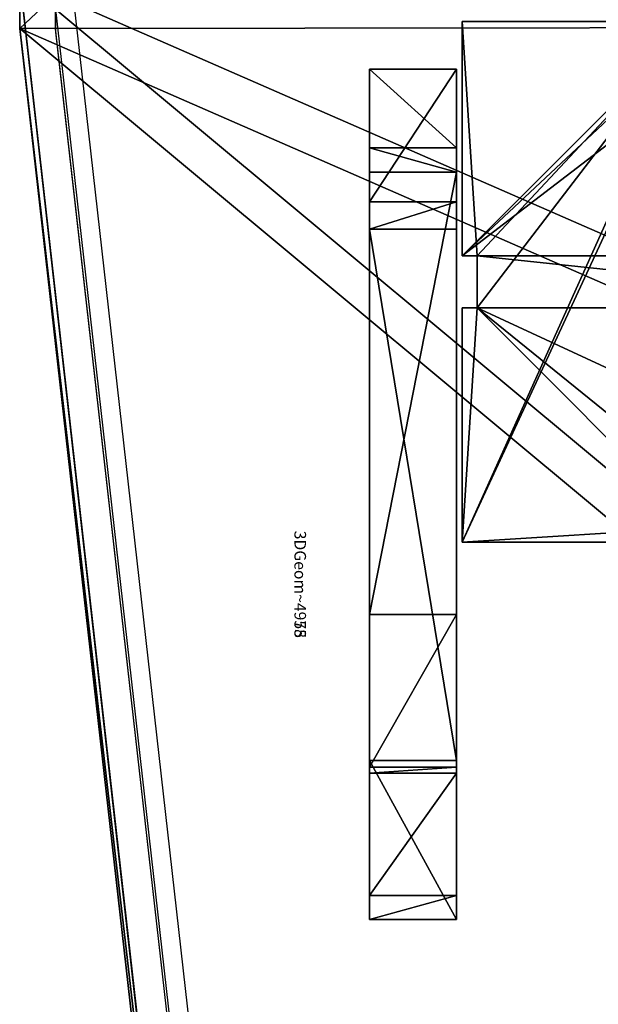
# Model space of a CAD drawing. Units: centimetres. Extents: x -367 to 454, y -218 to 407.
# Drawn here: x -20 to -10, y 197 to 214 of the extents above; entities that cross this region are included whole.
import ezdxf

# ---------------------------------------------------------------- set-up
doc = ezdxf.new("R2010")
doc.units = ezdxf.units.CM
doc.header["$LTSCALE"] = 2.54
doc.layers.get('0').update_dxf_attribs({"true_color": 0xff5454})
doc.layers.add('VP-EQ', color=7, linetype='Continuous', true_color=0x8a3492)

# ---------------------------------------------------------------- blocks, each defined once
blk = doc.blocks.new('Grupuj_22')
at = {"color": 18, "true_color": 0x010101}
for p, q in [((2.747, 67.213, -0.15), (11.932, 69.794, -0.15)), ((2.747, 67.213, 1.35), (11.932, 69.794, 1.35)), ((2.747, 67.213, 1.35), (11.932, 69.794, 1.35)), ((2.747, 67.213, -0.15), (11.932, 69.794, -0.15)), ((11.932, 69.794, -0.15), (12.404, 69.794, -0.15)), ((11.932, 69.794, 1.35), (12.404, 69.794, 1.35)), ((11.932, 69.794, 1.35), (12.404, 69.794, 1.35)), ((11.932, 69.794, -0.15), (12.404, 69.794, -0.15)), ((14.7, 32.698, -0.15), (12.404, 69.794, -0.15)), ((14.7, 32.698, 1.35), (12.404, 69.794, 1.35)), ((14.7, 32.698, 1.35), (12.404, 69.794, 1.35)), ((14.7, 32.698, -0.15), (12.404, 69.794, -0.15)), ((12.404, 69.794, 1.35), (12.404, 69.794, -0.15)), ((12.404, 69.794, 1.35), (12.404, 69.794, -0.15)), ((0, 19.464, -0.15), (2.747, 67.213, -0.15)), ((0, 19.464, 1.35), (2.747, 67.213, 1.35)), ((0, 19.464, 1.35), (2.747, 67.213, 1.35)), ((0, 19.464, -0.15), (2.747, 67.213, -0.15)), ((2.747, 67.213, 1.35), (2.747, 67.213, -0.15)), ((2.747, 67.213, 1.35), (2.747, 67.213, -0.15)), ((14.7, 32.698, -0.15), (14.7, 32.008, -0.15)), ((14.7, 32.698, 1.35), (14.7, 32.008, 1.35)), ((14.7, 32.698, 1.35), (14.7, 32.008, 1.35)), ((14.7, 32.698, -0.15), (14.7, 32.008, -0.15)), ((14.7, 32.008, -0.15), (13.336, 0.28, -0.15)), ((14.7, 32.008, 1.35), (13.336, 0.28, 1.35)), ((14.7, 32.008, 1.35), (13.336, 0.28, 1.35)), ((14.7, 32.008, -0.15), (13.336, 0.28, -0.15)), ((0, 19.464, -0.15), (0.413, 10.589, -0.15)), ((0, 19.464, 1.35), (0.413, 10.589, 1.35)), ((0, 19.464, 1.35), (0.413, 10.589, 1.35)), ((0, 19.464, -0.15), (0.413, 10.589, -0.15)), ((0.413, 10.589, -0.15), (2.526, 9.452, -0.15)), ((0.413, 10.589, 1.35), (2.526, 9.452, 1.35)), ((0.413, 10.589, 1.35), (0.413, 10.589, -0.15)), ((0.413, 10.589, 1.35), (2.526, 9.452, 1.35)), ((0.413, 10.589, 1.35), (0.413, 10.589, -0.15)), ((0.413, 10.589, -0.15), (2.526, 9.452, -0.15)), ((2.631, 9.354, -0.15), (2.526, 9.452, -0.15)), ((2.631, 9.354, 1.35), (2.526, 9.452, 1.35)), ((2.631, 9.354, 1.35), (2.526, 9.452, 1.35)), ((2.631, 9.354, -0.15), (2.526, 9.452, -0.15)), ((5.268, 2.374, -0.15), (2.631, 9.354, -0.15)), ((5.268, 2.374, 1.35), (2.631, 9.354, 1.35)), ((5.268, 2.374, 1.35), (2.631, 9.354, 1.35)), ((5.268, 2.374, -0.15), (2.631, 9.354, -0.15)), ((5.268, 2.374, -0.15), (12.918, 0, -0.15)), ((5.268, 2.374, 1.35), (12.918, 0, 1.35)), ((5.268, 2.374, 1.35), (12.918, 0, 1.35)), ((5.268, 2.374, 1.35), (5.268, 2.374, -0.15)), ((5.268, 2.374, -0.15), (12.918, 0, -0.15)), ((5.268, 2.374, 1.35), (5.268, 2.374, -0.15)), ((12.918, 0, -0.15), (13.336, 0.28, -0.15)), ((12.918, 0, 1.35), (13.336, 0.28, 1.35)), ((12.918, 0, 1.35), (13.336, 0.28, 1.35)), ((12.918, 0, -0.15), (13.336, 0.28, -0.15)), ((13.336, 0.28, 1.35), (13.336, 0.28, -0.15)), ((13.336, 0.28, 1.35), (13.336, 0.28, -0.15))]:
    blk.add_line(p, q, dxfattribs=at)
at = {"color": 0}
for p, q in [((11.932, 69.794, 1.35), (11.932, 69.794, -0.15)), ((11.932, 69.794, 1.35), (11.932, 69.794, -0.15)), ((14.7, 32.698, 1.35), (14.7, 32.698, -0.15)), ((14.7, 32.698, 1.35), (14.7, 32.698, -0.15)), ((14.7, 32.008, 1.35), (14.7, 32.008, -0.15)), ((14.7, 32.008, 1.35), (14.7, 32.008, -0.15)), ((0, 19.464, 1.35), (0, 19.464, -0.15)), ((0, 19.464, 1.35), (0, 19.464, -0.15)), ((2.526, 9.452, 1.35), (2.526, 9.452, -0.15)), ((2.526, 9.452, 1.35), (2.526, 9.452, -0.15)), ((2.631, 9.354, 1.35), (2.631, 9.354, -0.15)), ((2.631, 9.354, 1.35), (2.631, 9.354, -0.15)), ((12.918, 0, 1.35), (12.918, 0, -0.15)), ((12.918, 0, 1.35), (12.918, 0, -0.15))]:
    blk.add_line(p, q, dxfattribs=at)
mesh = blk.add_polyface(dxfattribs=at)
corners = [(2.747, 67.213, -0.15), (0.413, 10.589, -0.15), (0, 19.464, -0.15), (2.526, 9.452, -0.15), (2.631, 9.354, -0.15), (5.268, 2.374, -0.15), (11.932, 69.794, -0.15), (12.918, 0, -0.15), (12.404, 69.794, -0.15), (14.7, 32.698, -0.15), (13.336, 0.28, -0.15), (14.7, 32.008, -0.15)]
mesh.append_faces([[corners[k] for k in face] for face in [(0, 1, 2), (10, 9, 11)]], dxfattribs={"vtx0": -1, "color": 0})
mesh.append_faces([[corners[k] for k in face] for face in [(1, 0, 3), (3, 0, 4), (4, 0, 5), (5, 6, 7), (7, 9, 10)]], dxfattribs={"vtx0": -1, "vtx1": -1, "color": 0})
mesh.append_faces([[corners[k] for k in face] for face in [(5, 0, 6), (7, 6, 8), (7, 8, 9)]], dxfattribs={"vtx0": -1, "vtx2": -1, "color": 0})
mesh = blk.add_polyface(dxfattribs=at)
corners = [(0.413, 10.589, 1.35), (2.747, 67.213, 1.35), (0, 19.464, 1.35), (2.526, 9.452, 1.35), (2.631, 9.354, 1.35), (5.268, 2.374, 1.35), (11.932, 69.794, 1.35), (12.918, 0, 1.35), (12.404, 69.794, 1.35), (14.7, 32.698, 1.35), (13.336, 0.28, 1.35), (14.7, 32.008, 1.35)]
mesh.append_faces([[corners[k] for k in face] for face in [(0, 1, 2), (9, 10, 11)]], dxfattribs={"vtx0": -1, "color": 0})
mesh.append_faces([[corners[k] for k in face] for face in [(1, 5, 6), (6, 7, 8), (8, 7, 9)]], dxfattribs={"vtx0": -1, "vtx1": -1, "color": 0})
mesh.append_faces([[corners[k] for k in face] for face in [(1, 0, 3), (1, 3, 4), (1, 4, 5), (6, 5, 7), (9, 7, 10)]], dxfattribs={"vtx0": -1, "vtx2": -1, "color": 0})
at = {"color": 18, "true_color": 0x010101}
mesh = blk.add_polyface(dxfattribs=at)
corners = [(2.747, 67.213, 1.35), (11.932, 69.794, -0.15), (2.747, 67.213, -0.15), (11.932, 69.794, 1.35)]
mesh.append_faces([[corners[k] for k in face] for face in [(0, 1, 2), (1, 0, 3)]], dxfattribs={"vtx0": -1, "color": 18})
mesh = blk.add_polyface(dxfattribs=at)
corners = [(11.932, 69.794, -0.15), (12.404, 69.794, 1.35), (12.404, 69.794, -0.15), (11.932, 69.794, 1.35)]
mesh.append_faces([[corners[k] for k in face] for face in [(0, 1, 2), (1, 0, 3)]], dxfattribs={"vtx0": -1, "color": 18})
mesh = blk.add_polyface(dxfattribs=at)
corners = [(12.404, 69.794, -0.15), (14.7, 32.698, 1.35), (14.7, 32.698, -0.15), (12.404, 69.794, 1.35)]
mesh.append_faces([[corners[k] for k in face] for face in [(0, 1, 2), (1, 0, 3)]], dxfattribs={"vtx0": -1, "color": 18})
mesh = blk.add_polyface(dxfattribs=at)
corners = [(0, 19.464, 1.35), (2.747, 67.213, -0.15), (0, 19.464, -0.15), (2.747, 67.213, 1.35)]
mesh.append_faces([[corners[k] for k in face] for face in [(0, 1, 2), (1, 0, 3)]], dxfattribs={"vtx0": -1, "color": 18})
mesh = blk.add_polyface(dxfattribs=at)
corners = [(14.7, 32.698, -0.15), (14.7, 32.008, 1.35), (14.7, 32.008, -0.15), (14.7, 32.698, 1.35)]
mesh.append_faces([[corners[k] for k in face] for face in [(0, 1, 2), (1, 0, 3)]], dxfattribs={"vtx0": -1, "color": 18})
mesh = blk.add_polyface(dxfattribs=at)
corners = [(14.7, 32.008, -0.15), (13.336, 0.28, 1.35), (13.336, 0.28, -0.15), (14.7, 32.008, 1.35)]
mesh.append_faces([[corners[k] for k in face] for face in [(0, 1, 2), (1, 0, 3)]], dxfattribs={"vtx0": -1, "color": 18})
mesh = blk.add_polyface(dxfattribs=at)
corners = [(0.413, 10.589, 1.35), (0, 19.464, -0.15), (0.413, 10.589, -0.15), (0, 19.464, 1.35)]
mesh.append_faces([[corners[k] for k in face] for face in [(0, 1, 2), (1, 0, 3)]], dxfattribs={"vtx0": -1, "color": 18})
mesh = blk.add_polyface(dxfattribs=at)
corners = [(2.526, 9.452, 1.35), (0.413, 10.589, -0.15), (2.526, 9.452, -0.15), (0.413, 10.589, 1.35)]
mesh.append_faces([[corners[k] for k in face] for face in [(0, 1, 2), (1, 0, 3)]], dxfattribs={"vtx0": -1, "color": 18})
mesh = blk.add_polyface(dxfattribs=at)
corners = [(2.631, 9.354, 1.35), (2.526, 9.452, -0.15), (2.631, 9.354, -0.15), (2.526, 9.452, 1.35)]
mesh.append_faces([[corners[k] for k in face] for face in [(0, 1, 2), (1, 0, 3)]], dxfattribs={"vtx0": -1, "color": 18})
mesh = blk.add_polyface(dxfattribs=at)
corners = [(5.268, 2.374, 1.35), (2.631, 9.354, -0.15), (5.268, 2.374, -0.15), (2.631, 9.354, 1.35)]
mesh.append_faces([[corners[k] for k in face] for face in [(0, 1, 2), (1, 0, 3)]], dxfattribs={"vtx0": -1, "color": 18})
mesh = blk.add_polyface(dxfattribs=at)
corners = [(12.918, 0, 1.35), (5.268, 2.374, -0.15), (12.918, 0, -0.15), (5.268, 2.374, 1.35)]
mesh.append_faces([[corners[k] for k in face] for face in [(0, 1, 2), (1, 0, 3)]], dxfattribs={"vtx0": -1, "color": 18})
mesh = blk.add_polyface(dxfattribs=at)
corners = [(13.336, 0.28, -0.15), (12.918, 0, 1.35), (12.918, 0, -0.15), (13.336, 0.28, 1.35)]
mesh.append_faces([[corners[k] for k in face] for face in [(0, 1, 2), (1, 0, 3)]], dxfattribs={"vtx0": -1, "color": 18})
blk = doc.blocks.new('przew__enieC11Q_LOW')
at = {"color": 117, "true_color": 0x236c5a, "extrusion": (0, 1, -1.06704e-12), "zscale": -1}
blk.add_blockref('Grupuj_22', (9.98, 1.795, 31.414), dxfattribs=at)
blk = doc.blocks.new('przew__enie_LOW_1')
at = {"color": 0, "extrusion": (0, 0, -1), "zscale": -1}
blk.add_blockref('przew__enieC11Q_LOW', (0, 0), dxfattribs=at)
blk = doc.blocks.new('przew__enie_LOW')
at = {"color": 0}
blk.add_blockref('przew__enie_LOW_1', (0, 0), dxfattribs=at)
blk = doc.blocks.new('Grupuj_15')
at = {"color": 0}
for p, q in [((2.539, 50.042, 3.863), (0, 47.657, 6.248)), ((2.539, 50.042, 3.863), (0, 47.657, 6.248)), ((4.752, 6.504, 49.098), (0, 48.506, 7.097)), ((4.752, 6.504, 49.098), (0, 48.506, 7.097)), ((0, 47.657, 6.248), (4.752, 5.656, 48.249)), ((0, 47.657, 6.248), (4.752, 5.656, 48.249))]:
    blk.add_line(p, q, dxfattribs=at)
at = {"color": 18, "true_color": 0x010101}
blk.add_line((0, 48.506, 7.097), (0, 47.657, 6.248), dxfattribs=at)
blk.add_line((0, 48.506, 7.097), (0, 47.657, 6.248), dxfattribs=at)
at = {"color": 0}
mesh = blk.add_polyface(dxfattribs=at)
corners = [(3.027, 50.949, 4.654), (59.094, 48.573, 7.03), (49.343, 52.875, 2.727), (2.539, 50.89, 4.712), (0, 48.506, 7.097), (4.752, 6.504, 49.098), (49.392, 7.353, 48.249), (49.392, 6.731, 48.872), (49.511, 6.518, 49.084), (49.812, 6.434, 49.169), (39.707, 0.849, 54.754), (50.892, 6.165, 49.438), (50.724, 5.862, 49.74), (50.512, 6.434, 49.169), (69.607, 53.726, 1.876), (99.101, 52.31, 3.293), (94.847, 54.754, 0.849), (59.604, 48.767, 6.835), (94.128, 7.353, 48.249)]
mesh.append_faces([[corners[k] for k in face] for face in [(0, 1, 2), (11, 10, 12), (14, 15, 16)]], dxfattribs={"vtx0": -1, "color": 0})
mesh.append_faces([[corners[k] for k in face] for face in [(5, 6, 4), (6, 5, 7), (7, 5, 8), (8, 5, 9), (15, 17, 18), (18, 4, 6)]], dxfattribs={"vtx0": -1, "vtx1": -1, "color": 0})
mesh.append_faces([[corners[k] for k in face] for face in [(9, 10, 11), (18, 1, 4)]], dxfattribs={"vtx0": -1, "vtx1": -1, "vtx2": -1, "color": 0})
mesh.append_faces([[corners[k] for k in face] for face in [(1, 0, 3), (1, 3, 4), (9, 5, 10), (15, 14, 17), (18, 17, 1)]], dxfattribs={"vtx0": -1, "vtx2": -1, "color": 0})
mesh.append_faces([[corners[k] for k in face] for face in [(11, 13, 9)]], dxfattribs={"vtx2": -1, "color": 0})
mesh = blk.add_polyface(dxfattribs=at)
corners = [(59.094, 47.724, 6.181), (3.027, 50.1, 3.805), (49.343, 52.027, 1.879), (2.539, 50.042, 3.863), (0, 47.657, 6.248), (99.101, 51.461, 2.444), (69.607, 52.878, 1.027), (94.847, 53.905), (59.604, 47.919, 5.987), (94.128, 6.504, 47.401), (49.392, 6.504, 47.401), (50.892, 5.316, 48.589), (49.812, 5.585, 48.32), (50.512, 5.585, 48.32), (4.752, 5.656, 48.249), (49.392, 5.882, 48.023), (49.511, 5.669, 48.236), (39.707, 0, 53.905), (50.724, 5.014, 48.891)]
mesh.append_faces([[corners[k] for k in face] for face in [(0, 1, 2), (5, 6, 7), (11, 12, 13), (17, 11, 18)]], dxfattribs={"vtx0": -1, "color": 0})
mesh.append_faces([[corners[k] for k in face] for face in [(1, 0, 3), (3, 0, 4), (6, 5, 8), (8, 9, 0), (14, 12, 17)]], dxfattribs={"vtx0": -1, "vtx1": -1, "color": 0})
mesh.append_faces([[corners[k] for k in face] for face in [(0, 9, 4), (17, 12, 11)]], dxfattribs={"vtx0": -1, "vtx1": -1, "vtx2": -1, "color": 0})
mesh.append_faces([[corners[k] for k in face] for face in [(8, 5, 9), (4, 9, 10), (10, 14, 4), (14, 10, 15), (14, 15, 16), (14, 16, 12)]], dxfattribs={"vtx0": -1, "vtx2": -1, "color": 0})
at = {"color": 18, "true_color": 0x010101}
mesh = blk.add_polyface(dxfattribs=at)
corners = [(0, 48.506, 7.097), (2.539, 50.042, 3.863), (0, 47.657, 6.248), (2.539, 50.89, 4.712)]
mesh.append_faces([[corners[k] for k in face] for face in [(0, 1, 2), (1, 0, 3)]], dxfattribs={"vtx0": -1, "color": 18})
mesh = blk.add_polyface(dxfattribs=at)
corners = [(4.752, 6.504, 49.098), (0, 47.657, 6.248), (4.752, 5.656, 48.249), (0, 48.506, 7.097)]
mesh.append_faces([[corners[k] for k in face] for face in [(0, 1, 2), (1, 0, 3)]], dxfattribs={"vtx0": -1, "color": 18})
blk = doc.blocks.new('Komponent_2')
at = {"color": 117, "true_color": 0x236c5a}
blk.add_blockref('Grupuj_15', (0, 0), dxfattribs=at)
blk = doc.blocks.new('Grupuj_7')
at = {"color": 0, "rotation": 180}
blk.add_blockref('Komponent_2', (99.101, 54.754, 0.776), dxfattribs=at)
blk = doc.blocks.new('daszekC11Q_WOODEN_LOW')
at = {"color": 0}
blk.add_blockref('Grupuj_7', (-99.379, -96.484), dxfattribs=at)
blk = doc.blocks.new('Grupuj_21')
at = {"color": 0}
for p, q in [((7.482, 14.964, 1.5), (7.482, 14.964)), ((7.482, 14.964, 1.5), (7.482, 14.964)), ((3.741, 13.962, 1.5), (3.741, 13.962)), ((3.741, 13.962, 1.5), (3.741, 13.962)), ((1.002, 11.223, 1.5), (1.002, 11.223)), ((1.002, 11.223, 1.5), (1.002, 11.223)), ((13.962, 11.223, 1.5), (13.962, 11.223)), ((13.962, 11.223, 1.5), (13.962, 11.223)), ((0, 7.482, 1.5), (0, 7.482)), ((0, 7.482, 1.5), (0, 7.482)), ((14.964, 7.482, 1.5), (14.964, 7.482)), ((14.964, 7.482, 1.5), (14.964, 7.482)), ((1.002, 3.741, 1.5), (1.002, 3.741)), ((1.002, 3.741, 1.5), (1.002, 3.741)), ((13.962, 3.741, 1.5), (13.962, 3.741)), ((13.962, 3.741, 1.5), (13.962, 3.741)), ((11.223, 1.002, 1.5), (11.223, 1.002)), ((11.223, 1.002, 1.5), (11.223, 1.002)), ((7.482, 0, 1.5), (7.482, 0)), ((7.482, 0, 1.5), (7.482, 0))]:
    blk.add_line(p, q, dxfattribs=at)
at = {"color": 18, "true_color": 0x010101}
for p, q in [((11.223, 13.962, 1.5), (11.223, 13.962)), ((11.223, 13.962, 1.5), (11.223, 13.962)), ((3.741, 1.002, 1.5), (3.741, 1.002)), ((3.741, 1.002, 1.5), (3.741, 1.002))]:
    blk.add_line(p, q, dxfattribs=at)
at = {"color": 18, "true_color": 0x010101, "extrusion": (-3.91968e-15, 6.12323e-17, -1)}
blk.add_circle((-7.482, 7.482, -1.5), 7.482, dxfattribs=at)
blk.add_circle((-7.482, 7.482, -1.5), 7.482, dxfattribs=at)
blk.add_circle((-7.482, 7.482, -1.5), 7.482, dxfattribs=at)
blk.add_circle((-7.482, 7.482, -1.5), 7.482, dxfattribs=at)
blk.add_circle((-7.482, 7.482, -1.5), 7.482, dxfattribs=at)
blk.add_circle((-7.482, 7.482, -1.5), 7.482, dxfattribs=at)
blk.add_circle((-7.482, 7.482, -1.5), 7.482, dxfattribs=at)
blk.add_circle((-7.482, 7.482, -1.5), 7.482, dxfattribs=at)
blk.add_circle((-7.482, 7.482, -1.5), 7.482, dxfattribs=at)
blk.add_circle((-7.482, 7.482, -1.5), 7.482, dxfattribs=at)
blk.add_circle((-7.482, 7.482, -1.5), 7.482, dxfattribs=at)
blk.add_circle((-7.482, 7.482, -1.5), 7.482, dxfattribs=at)
at = {"color": 18, "true_color": 0x010101, "extrusion": (-3.01514e-15, 6.12323e-17, -1)}
blk.add_circle((-7.482, 7.482), 7.482, dxfattribs=at)
blk.add_circle((-7.482, 7.482), 7.482, dxfattribs=at)
blk.add_circle((-7.482, 7.482), 7.482, dxfattribs=at)
blk.add_circle((-7.482, 7.482), 7.482, dxfattribs=at)
blk.add_circle((-7.482, 7.482), 7.482, dxfattribs=at)
blk.add_circle((-7.482, 7.482), 7.482, dxfattribs=at)
blk.add_circle((-7.482, 7.482), 7.482, dxfattribs=at)
blk.add_circle((-7.482, 7.482), 7.482, dxfattribs=at)
blk.add_circle((-7.482, 7.482), 7.482, dxfattribs=at)
blk.add_circle((-7.482, 7.482), 7.482, dxfattribs=at)
blk.add_circle((-7.482, 7.482), 7.482, dxfattribs=at)
blk.add_circle((-7.482, 7.482), 7.482, dxfattribs=at)
at = {"color": 0, "extrusion": (-3.01514e-15, 6.12323e-17, -1)}
blk.add_circle((-7.482, 7.482), 7.482, dxfattribs=at)
at = {"color": 0, "extrusion": (-3.91968e-15, 6.12323e-17, -1)}
blk.add_circle((-7.482, 7.482, -1.5), 7.482, dxfattribs=at)
at = {"color": 0}
mesh = blk.add_polyface(dxfattribs=at)
corners = [(1.002, 11.223), (1.002, 3.741), (0, 7.482), (3.741, 13.962), (3.741, 1.002), (7.482, 14.964), (7.482, 0), (11.223, 13.962), (11.223, 1.002), (13.962, 11.223), (13.962, 3.741), (14.964, 7.482)]
mesh.append_faces([[corners[k] for k in face] for face in [(0, 1, 2), (10, 9, 11)]], dxfattribs={"vtx0": -1, "color": 0})
mesh.append_faces([[corners[k] for k in face] for face in [(1, 3, 4), (4, 5, 6), (6, 7, 8), (8, 9, 10)]], dxfattribs={"vtx0": -1, "vtx1": -1, "color": 0})
mesh.append_faces([[corners[k] for k in face] for face in [(1, 0, 3), (4, 3, 5), (6, 5, 7), (8, 7, 9)]], dxfattribs={"vtx0": -1, "vtx2": -1, "color": 0})
mesh = blk.add_polyface(dxfattribs=at)
corners = [(1.002, 3.741, 1.5), (1.002, 11.223, 1.5), (0, 7.482, 1.5), (3.741, 13.962, 1.5), (3.741, 1.002, 1.5), (7.482, 0, 1.5), (7.482, 14.964, 1.5), (11.223, 13.962, 1.5), (11.223, 1.002, 1.5), (13.962, 11.223, 1.5), (13.962, 3.741, 1.5), (14.964, 7.482, 1.5)]
mesh.append_faces([[corners[k] for k in face] for face in [(0, 1, 2), (9, 10, 11)]], dxfattribs={"vtx0": -1, "color": 0})
mesh.append_faces([[corners[k] for k in face] for face in [(1, 0, 3), (3, 5, 6), (6, 5, 7), (7, 8, 9)]], dxfattribs={"vtx0": -1, "vtx1": -1, "color": 0})
mesh.append_faces([[corners[k] for k in face] for face in [(3, 0, 4), (3, 4, 5), (7, 5, 8), (9, 8, 10)]], dxfattribs={"vtx0": -1, "vtx2": -1, "color": 0})
at = {"color": 18, "true_color": 0x010101}
mesh = blk.add_polyface(dxfattribs=at)
corners = [(3.741, 13.962), (7.482, 14.964, 1.5), (7.482, 14.964), (3.741, 13.962, 1.5)]
mesh.append_faces([[corners[k] for k in face] for face in [(0, 1, 2), (1, 0, 3)]], dxfattribs={"vtx0": -1, "color": 18})
mesh = blk.add_polyface(dxfattribs=at)
corners = [(7.482, 14.964), (11.223, 13.962, 1.5), (11.223, 13.962), (7.482, 14.964, 1.5)]
mesh.append_faces([[corners[k] for k in face] for face in [(0, 1, 2), (1, 0, 3)]], dxfattribs={"vtx0": -1, "color": 18})
mesh = blk.add_polyface(dxfattribs=at)
corners = [(3.741, 13.962, 1.5), (1.002, 11.223), (1.002, 11.223, 1.5), (3.741, 13.962)]
mesh.append_faces([[corners[k] for k in face] for face in [(0, 1, 2), (1, 0, 3)]], dxfattribs={"vtx0": -1, "color": 18})
mesh = blk.add_polyface(dxfattribs=at)
corners = [(13.962, 11.223), (11.223, 13.962, 1.5), (13.962, 11.223, 1.5), (11.223, 13.962)]
mesh.append_faces([[corners[k] for k in face] for face in [(0, 1, 2), (1, 0, 3)]], dxfattribs={"vtx0": -1, "color": 18})
mesh = blk.add_polyface(dxfattribs=at)
corners = [(1.002, 11.223, 1.5), (0, 7.482), (0, 7.482, 1.5), (1.002, 11.223)]
mesh.append_faces([[corners[k] for k in face] for face in [(0, 1, 2), (1, 0, 3)]], dxfattribs={"vtx0": -1, "color": 18})
mesh = blk.add_polyface(dxfattribs=at)
corners = [(13.962, 11.223), (14.964, 7.482, 1.5), (14.964, 7.482), (13.962, 11.223, 1.5)]
mesh.append_faces([[corners[k] for k in face] for face in [(0, 1, 2), (1, 0, 3)]], dxfattribs={"vtx0": -1, "color": 18})
mesh = blk.add_polyface(dxfattribs=at)
corners = [(0, 7.482, 1.5), (1.002, 3.741), (1.002, 3.741, 1.5), (0, 7.482)]
mesh.append_faces([[corners[k] for k in face] for face in [(0, 1, 2), (1, 0, 3)]], dxfattribs={"vtx0": -1, "color": 18})
mesh = blk.add_polyface(dxfattribs=at)
corners = [(14.964, 7.482), (13.962, 3.741, 1.5), (13.962, 3.741), (14.964, 7.482, 1.5)]
mesh.append_faces([[corners[k] for k in face] for face in [(0, 1, 2), (1, 0, 3)]], dxfattribs={"vtx0": -1, "color": 18})
mesh = blk.add_polyface(dxfattribs=at)
corners = [(3.741, 1.002, 1.5), (1.002, 3.741), (3.741, 1.002), (1.002, 3.741, 1.5)]
mesh.append_faces([[corners[k] for k in face] for face in [(0, 1, 2), (1, 0, 3)]], dxfattribs={"vtx0": -1, "color": 18})
mesh = blk.add_polyface(dxfattribs=at)
corners = [(13.962, 3.741), (11.223, 1.002, 1.5), (11.223, 1.002), (13.962, 3.741, 1.5)]
mesh.append_faces([[corners[k] for k in face] for face in [(0, 1, 2), (1, 0, 3)]], dxfattribs={"vtx0": -1, "color": 18})
mesh = blk.add_polyface(dxfattribs=at)
corners = [(7.482, 0, 1.5), (3.741, 1.002), (7.482, 0), (3.741, 1.002, 1.5)]
mesh.append_faces([[corners[k] for k in face] for face in [(0, 1, 2), (1, 0, 3)]], dxfattribs={"vtx0": -1, "color": 18})
mesh = blk.add_polyface(dxfattribs=at)
corners = [(11.223, 1.002), (7.482, 0, 1.5), (7.482, 0), (11.223, 1.002, 1.5)]
mesh.append_faces([[corners[k] for k in face] for face in [(0, 1, 2), (1, 0, 3)]], dxfattribs={"vtx0": -1, "color": 18})
blk = doc.blocks.new('3DGeom_4975_Defintion_1')
at = {"color": 117, "true_color": 0x236c5a, "xscale": 169.3351097293285, "yscale": 169.3351097293285, "zscale": 169.3351097293285, "rotation": 360}
blk.add_blockref('Grupuj_21', (39259.7, 22016.1), dxfattribs=at)
blk = doc.blocks.new('3DGeom_4958_Defintion_1')
blk = doc.blocks.new('liczyd_oC11Q_STEEL__WOODEN_LOW')
at = {"color": 0, "extrusion": (1, -1.89358e-15, -2.85092e-15)}
ref = blk.add_blockref('3DGeom_4958_Defintion_1', (57.286, 293.564, 23.772), dxfattribs=dict(at, xscale=0.005451300012783739, yscale=0.005451300012783739, zscale=-0.005451300012783733, rotation=225.6318284300324))
ref.add_attrib('Skp_ComponentInstanceName', '3DGeom~4958', (0, 0), dxfattribs={"height": 0.2})
ref = blk.add_blockref('3DGeom_4975_Defintion_1', (224.713, 177.78, 44.206), dxfattribs=dict(at, xscale=0.005905449859739302, yscale=0.005905449859739302, zscale=-0.005905449859739288, rotation=188.2160834102211))
ref.add_attrib('Skp_ComponentInstanceName', '3DGeom~4975', (0, 0), dxfattribs={"height": 0.2})
ref = blk.add_blockref('3DGeom_4975_Defintion_1', (246.819, 144.996, 12.909), dxfattribs=dict(at, xscale=0.005905449859739288, yscale=0.005905449859739288, zscale=-0.005905449859739288, rotation=179.9999999999999))
ref.add_attrib('Skp_ComponentInstanceName', '3DGeom~4975', (0, 0), dxfattribs={"height": 0.2})
ref = blk.add_blockref('3DGeom_4958_Defintion_1', (87.967, -271.495, 54.178), dxfattribs=dict(at, xscale=0.005451300012783741, yscale=0.005451300012783741, zscale=-0.005451300012783733, rotation=71.58188386128165))
ref.add_attrib('Skp_ComponentInstanceName', '3DGeom~4958', (0, 0), dxfattribs={"height": 0.2})
blk = doc.blocks.new('liczyd_o_STEEL__WOODEN_LOW')
at = {"color": 0, "extrusion": (0, 0, -1), "zscale": -1}
blk.add_blockref('liczyd_oC11Q_STEEL__WOODEN_LOW', (0, 0), dxfattribs=at)
blk = doc.blocks.new('R__nica_2')
at = {"color": 0}
for p, q in [((4.95, 9, -10), (9, 9, -10)), ((4.95, 9, 257.055), (9, 9, 257.055)), ((4.95, 9, -10), (9, 9, -10)), ((4.95, 9, 257.055), (9, 9, 257.055)), ((9, 9, -10), (9, 4.95, -10)), ((9, 9, -10), (9, 9, 257.055)), ((9, 9, -10), (9, 9, 257.055)), ((9, 9, 257.055), (9, 4.95, 253.005)), ((9, 9, -10), (9, 4.95, -10)), ((9, 9, 257.055), (9, 4.95, 253.005)), ((8.742, 4.95, -10), (9, 4.95, -10)), ((8.742, 4.05, -10), (8.742, 4.95, -10)), ((9, 4.95, 253.005), (8.742, 4.95, 253.005)), ((8.742, 4.95, -10), (8.742, 4.95, 253.005)), ((8.742, 4.95, -10), (9, 4.95, -10)), ((8.742, 4.95, -10), (8.742, 4.95, 253.005)), ((8.742, 4.95, 253.005), (8.742, 4.05, 252.105)), ((8.742, 4.05, -10), (8.742, 4.95, -10)), ((8.742, 4.95, 253.005), (8.742, 4.05, 252.105)), ((9, 4.95, 253.005), (8.742, 4.95, 253.005)), ((9, 4.95, -10), (9, 4.95, 253.005)), ((9, 4.95, -10), (9, 4.95, 253.005)), ((8.742, 4.05, -10), (9, 4.05, -10)), ((8.742, 4.05, -10), (8.742, 4.05, 252.105)), ((8.742, 4.05, 252.105), (9, 4.05, 252.105)), ((8.742, 4.05, -10), (9, 4.05, -10)), ((8.742, 4.05, -10), (8.742, 4.05, 252.105)), ((8.742, 4.05, 252.105), (9, 4.05, 252.105)), ((9, 4.05, -10), (9, 0, -10)), ((9, 4.05, -10), (9, 4.05, 252.105)), ((9, 4.05, 252.105), (9, 0, 248.055)), ((9, 4.05, -10), (9, 0, -10)), ((9, 4.05, -10), (9, 4.05, 252.105)), ((9, 4.05, 252.105), (9, 0, 248.055)), ((9, 0, -10), (4.95, 0, -10)), ((9, 0, 248.055), (4.95, 0, 248.055)), ((9, 0, -10), (4.95, 0, -10)), ((9, 0, 248.055), (4.95, 0, 248.055)), ((9, 0, -10), (9, 0, 248.055)), ((9, 0, -10), (9, 0, 248.055))]:
    blk.add_line(p, q, dxfattribs=at)
at = {"color": 251, "true_color": 0x676e6c}
mesh = blk.add_polyface(dxfattribs=at)
corners = [(0, 9, -10), (0.258, 4.95, -10), (0, 4.95, -10), (4.05, 9, -10), (0.258, 4.05, -10), (4.95, 8.742, -10), (4.05, 0.258, -10), (4.05, 8.742, -10), (4.95, 0.258, -10), (0, 0, -10), (0, 4.05, -10), (4.05, 0, -10), (9, 9, -10), (4.95, 9, -10), (4.95, 0, -10), (8.742, 4.95, -10), (9, 4.95, -10), (8.742, 4.05, -10), (9, 0, -10), (9, 4.05, -10)]
mesh.append_faces([[corners[k] for k in face] for face in [(0, 1, 2), (4, 9, 10), (12, 5, 13), (15, 12, 16), (18, 17, 19)]], dxfattribs={"vtx0": -1, "color": 251})
mesh.append_faces([[corners[k] for k in face] for face in [(1, 3, 4), (5, 6, 7), (6, 5, 8), (9, 4, 11), (7, 4, 3), (11, 7, 6), (8, 12, 14), (14, 17, 18), (17, 14, 15)]], dxfattribs={"vtx0": -1, "vtx1": -1, "color": 251})
mesh.append_faces([[corners[k] for k in face] for face in [(11, 4, 7), (5, 12, 8), (14, 12, 15)]], dxfattribs={"vtx0": -1, "vtx1": -1, "vtx2": -1, "color": 251})
mesh.append_faces([[corners[k] for k in face] for face in [(1, 0, 3)]], dxfattribs={"vtx0": -1, "vtx2": -1, "color": 251})
mesh = blk.add_polyface(dxfattribs=at)
corners = [(9, 9, 257.055), (8.742, 4.95, 253.005), (9, 4.95, 253.005), (4.95, 8.742, 256.798), (4.95, 9, 257.055), (9, 4.05, 252.105), (4.95, 0, 248.055), (9, 0, 248.055), (4.95, 0.258, 248.313), (4.05, 0.258, 248.313), (0.258, 4.05, 252.105), (8.742, 4.05, 252.105), (0.258, 4.95, 253.005), (0, 4.95, 253.005), (0, 9, 257.055), (4.05, 8.742, 256.798), (4.05, 9, 257.055), (0, 0, 248.055), (4.05, 0, 248.055), (0, 4.05, 252.105)]
mesh.append_faces([[corners[k] for k in face] for face in [(0, 1, 2), (3, 0, 4), (5, 6, 7), (14, 15, 16), (9, 17, 18)]], dxfattribs={"vtx0": -1, "color": 251})
mesh.append_faces([[corners[k] for k in face] for face in [(6, 5, 8), (8, 5, 9), (10, 11, 12), (12, 1, 13), (13, 1, 14), (15, 1, 3), (17, 9, 19), (19, 9, 10)]], dxfattribs={"vtx0": -1, "vtx1": -1, "color": 251})
mesh.append_faces([[corners[k] for k in face] for face in [(1, 0, 3), (9, 5, 10), (14, 1, 15)]], dxfattribs={"vtx0": -1, "vtx1": -1, "vtx2": -1, "color": 251})
mesh.append_faces([[corners[k] for k in face] for face in [(10, 5, 11), (12, 11, 1)]], dxfattribs={"vtx0": -1, "vtx2": -1, "color": 251})
mesh = blk.add_polyface(dxfattribs=at)
corners = [(4.95, 9, 257.055), (9, 9, -10), (4.95, 9, -10), (9, 9, 257.055)]
mesh.append_faces([[corners[k] for k in face] for face in [(0, 1, 2), (1, 0, 3)]], dxfattribs={"vtx0": -1, "color": 251})
mesh = blk.add_polyface(dxfattribs=at)
corners = [(9, 9, -10), (9, 4.95, 253.005), (9, 4.95, -10), (9, 9, 257.055)]
mesh.append_faces([[corners[k] for k in face] for face in [(0, 1, 2), (1, 0, 3)]], dxfattribs={"vtx0": -1, "color": 251})
mesh = blk.add_polyface(dxfattribs=at)
corners = [(9, 4.95, 253.005), (8.742, 4.95, -10), (9, 4.95, -10), (8.742, 4.95, 253.005)]
mesh.append_faces([[corners[k] for k in face] for face in [(0, 1, 2), (1, 0, 3)]], dxfattribs={"vtx0": -1, "color": 251})
mesh = blk.add_polyface(dxfattribs=at)
corners = [(8.742, 4.95, -10), (8.742, 4.05, 252.105), (8.742, 4.05, -10), (8.742, 4.95, 253.005)]
mesh.append_faces([[corners[k] for k in face] for face in [(0, 1, 2), (1, 0, 3)]], dxfattribs={"vtx0": -1, "color": 251})
mesh = blk.add_polyface(dxfattribs=at)
corners = [(8.742, 4.05, 252.105), (9, 4.05, -10), (8.742, 4.05, -10), (9, 4.05, 252.105)]
mesh.append_faces([[corners[k] for k in face] for face in [(0, 1, 2), (1, 0, 3)]], dxfattribs={"vtx0": -1, "color": 251})
mesh = blk.add_polyface(dxfattribs=at)
corners = [(9, 4.05, -10), (9, 0, 248.055), (9, 0, -10), (9, 4.05, 252.105)]
mesh.append_faces([[corners[k] for k in face] for face in [(0, 1, 2), (1, 0, 3)]], dxfattribs={"vtx0": -1, "color": 251})
mesh = blk.add_polyface(dxfattribs=at)
corners = [(9, 0, 248.055), (4.95, 0, -10), (9, 0, -10), (4.95, 0, 248.055)]
mesh.append_faces([[corners[k] for k in face] for face in [(0, 1, 2), (1, 0, 3)]], dxfattribs={"vtx0": -1, "color": 251})
blk = doc.blocks.new('Grupuj_1')
at = {"color": 8, "true_color": 0x6f7c7e, "rotation": 179.9999999998913}
blk.add_blockref('daszekC11Q_WOODEN_LOW', (146.387, 341.537, 251.147), dxfattribs=at)
at = {"color": 0}
for name, p, rotation in [('R__nica_2', (163.311, 431.04, 10), 179.9999999998913), ('przew__enie_LOW', (184.276, 405.541, 117.004), 89.99999999988079)]:
    blk.add_blockref(name, p, dxfattribs=dict(at, rotation=rotation))
at = {"color": 0, "extrusion": (0, 0, -1), "zscale": -1, "rotation": 90.00000000012143}
blk.add_blockref('liczyd_o_STEEL__WOODEN_LOW', (-151.413, 422.24, -44.485), dxfattribs=at)
blk = doc.blocks.new('RC1438_')
at = {"color": 0, "linetype": 'Continuous', "lineweight": 25}
for p, q in [((777.931, 853.622), (773.239, 895.097)), ((777.932, 853.605), (773.24, 895.08)), ((773.24, 894.656), (777.932, 853.18)), ((777.633, 852.951), (772.941, 894.427)), ((777.934, 853.559), (777.931, 853.622)), ((777.932, 853.605), (777.931, 853.622)), ((777.932, 853.18), (777.932, 853.605)), ((777.935, 853.548), (777.932, 853.605)), ((777.935, 853.124), (777.935, 853.548))]:
    blk.add_line(p, q, dxfattribs=at)
blk = doc.blocks.new('RC1438_2D')
at = {"layer": 'VP-EQ', "color": 0, "rotation": 180}
blk.add_blockref('RC1438_', (1329.271, 1353.85), dxfattribs=at)

msp = doc.modelspace()

# ---------------------------------------------------------------- block references
at = {"color": 0}
msp.add_blockref('Grupuj_1', (-166.831, -217.309, 0), dxfattribs=at)
at = {"layer": 'VP-EQ', "color": 0}
msp.add_blockref('RC1438_2D', (-570.888, -286.679), dxfattribs=at)

doc.saveas('drawing.dxf')
